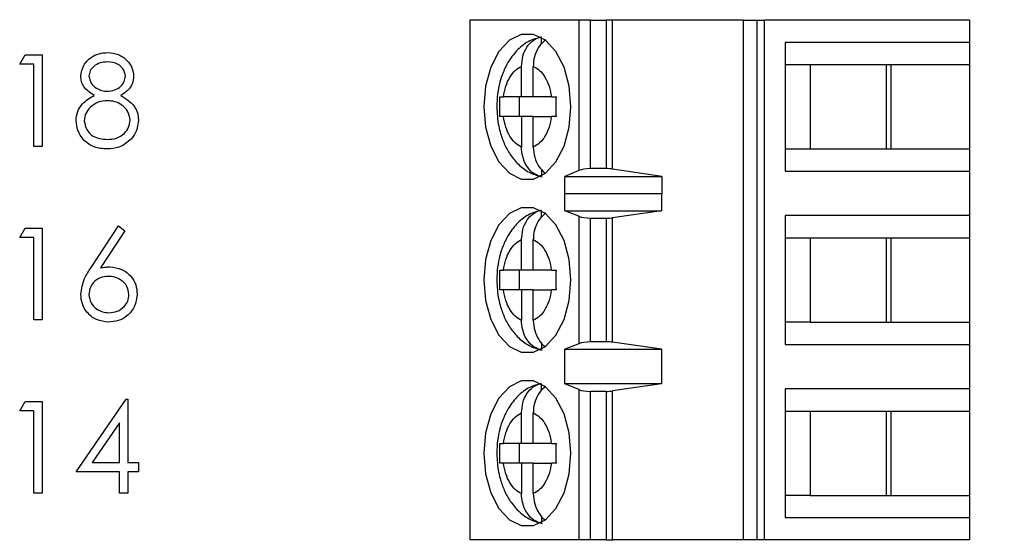
# Model space of a CAD drawing. Units: inches. Extents: x 0.1 to 16.9, y 0.1 to 10.9.
# Drawn here: x 11.8 to 12.5, y 5.5 to 5.9 of the extents above; entities that cross this region are included whole.
import ezdxf

# ---------------------------------------------------------------- set-up
doc = ezdxf.new("R2010")
doc.units = ezdxf.units.IN
doc.header["$MEASUREMENT"] = 0
doc.styles.add('SLDTEXTSTYLE0', font='TXT', dxfattribs={"width": 0.75})
doc.dimstyles.new('SLDDIMSTYLE1', dxfattribs={"dimtxt": 0.125, "dimasz": 0.13, "dimexe": 0, "dimexo": 0.0625, "dimgap": 0.03125, "dimtad": 0, "dimtih": 1, "dimtoh": 1, "dimrnd": 1e-09, "dimzin": 4, "dimdsep": 46, "dimtxsty": 'SLDTEXTSTYLE0', "dimsah": 1, "dimcen": 0.09, "dimadec": 0, "dimazin": 1, "dimtfac": 1, "dimtofl": 0, "dimtmove": 0, "dimatfit": 3, "dimfxl": 0, "dimfrac": 2, "dimtolj": 1, "dimtzin": 12, "dimarcsym": 0})

# ---------------------------------------------------------------- blocks, each defined once
blk = doc.blocks.new('_D_3')
at = {"color": 7, "linetype": 'Continuous', "lineweight": 18}
for p, q in [((11.82885, 9.378), (13.18098, 9.378)), ((13.05598, 9.378), (13.05598, 6.98003)), ((13.05598, 4.378), (13.05598, 6.7816)), ((11.82885, 4.378), (13.18098, 4.378))]:
    blk.add_line(p, q, dxfattribs=at)
for points in [[(13.05598, 9.378), (13.03598, 9.248), (13.07598, 9.248)], [(13.05598, 4.378), (13.07598, 4.508), (13.03598, 4.508)]]:
    blk.add_solid(points, dxfattribs=at)
at = {"color": 7, "linetype": 'Continuous', "lineweight": 18, "insert": (12.89435, 6.94273), "char_height": 0.125, "attachment_point": 1, "style": 'SLDTEXTSTYLE0'}
blk.add_mtext('5.00', dxfattribs=at)

msp = doc.modelspace()

# ---------------------------------------------------------------- linework, layer by layer
at = {"color": 7, "linetype": 'Continuous', "lineweight": 25}
for p, q in [((12.12117, 5.9101), (12.12117, 5.49671)), ((12.20779, 5.9101), (12.12117, 5.9101)), ((12.20779, 5.9101), (12.20779, 5.7905)), ((12.21726, 5.9101), (12.20779, 5.9101)), ((12.21726, 5.79199), (12.21726, 5.9101)), ((12.21726, 5.9101), (12.22972, 5.9101)), ((12.22972, 5.9101), (12.22972, 5.79199)), ((12.2348, 5.9101), (12.22972, 5.9101)), ((12.2348, 5.79163), (12.2348, 5.9101)), ((12.33874, 5.9101), (12.2348, 5.9101)), ((12.33874, 5.9101), (12.33874, 5.49671)), ((12.33874, 5.9101), (12.34941, 5.9101)), ((12.34941, 5.9101), (12.34941, 5.49671)), ((12.34941, 5.9101), (12.35575, 5.9101)), ((12.35575, 5.49671), (12.35575, 5.9101)), ((12.51881, 5.9101), (12.35575, 5.9101)), ((12.51881, 5.9101), (12.51881, 5.89238)), ((12.17808, 5.89098), (12.17808, 5.89621)), ((12.37207, 5.89238), (12.37207, 5.79002)), ((12.51881, 5.89238), (12.37207, 5.89238)), ((12.51881, 5.89238), (12.51881, 5.87467)), ((11.76291, 5.87497), (11.76719, 5.88245)), ((11.76719, 5.88245), (11.78067, 5.88245)), ((11.78067, 5.88245), (11.78067, 5.80953)), ((11.77413, 5.87497), (11.76291, 5.87497)), ((11.77413, 5.80953), (11.77413, 5.87497)), ((12.16228, 5.84908), (12.16228, 5.87332)), ((12.17167, 5.84908), (12.17167, 5.87332)), ((12.37207, 5.87467), (12.39206, 5.87467)), ((12.39206, 5.87467), (12.45656, 5.87467)), ((12.39206, 5.87467), (12.39206, 5.80774)), ((12.45283, 5.80774), (12.45283, 5.87467)), ((12.45656, 5.87467), (12.51881, 5.87467)), ((12.45656, 5.80774), (12.45656, 5.87467)), ((12.51881, 5.87467), (12.51881, 5.80774)), ((12.14512, 5.84908), (12.14781, 5.84908)), ((12.16228, 5.84908), (12.14781, 5.84908)), ((12.16046, 5.84908), (12.16046, 5.83333)), ((12.17167, 5.84908), (12.16228, 5.84908)), ((12.18614, 5.84908), (12.17167, 5.84908)), ((12.18614, 5.84908), (12.18975, 5.84908)), ((12.14781, 5.83333), (12.14512, 5.83333)), ((12.16228, 5.83333), (12.14781, 5.83333)), ((12.16228, 5.83333), (12.16228, 5.80908)), ((12.17167, 5.83333), (12.16228, 5.83333)), ((12.17167, 5.80908), (12.17167, 5.83333)), ((12.17167, 5.83333), (12.18614, 5.83333)), ((12.18975, 5.83333), (12.18614, 5.83333)), ((11.78067, 5.80953), (11.77413, 5.80953)), ((12.37207, 5.80774), (12.39206, 5.80774)), ((12.39206, 5.80774), (12.45656, 5.80774)), ((12.45656, 5.80774), (12.51881, 5.80774)), ((12.51881, 5.80774), (12.51881, 5.79002)), ((12.17808, 5.7915), (12.17808, 5.78619)), ((12.22972, 5.79199), (12.21726, 5.79199)), ((12.27394, 5.7858), (12.2348, 5.79163)), ((12.20779, 5.7905), (12.19661, 5.7858)), ((12.19661, 5.7858), (12.27394, 5.7858)), ((12.19661, 5.77202), (12.19661, 5.7858)), ((12.27394, 5.7858), (12.27394, 5.77202)), ((12.37207, 5.79002), (12.51881, 5.79002)), ((12.51881, 5.79002), (12.51881, 5.75459)), ((12.19661, 5.77202), (12.19669, 5.7723)), ((12.19669, 5.75852), (12.19669, 5.7723)), ((12.19669, 5.7723), (12.27371, 5.7723)), ((12.27371, 5.7723), (12.27371, 5.75852)), ((12.27371, 5.7723), (12.27394, 5.77202)), ((12.17808, 5.75318), (12.17808, 5.75842)), ((12.20779, 5.75405), (12.19669, 5.75852)), ((12.19669, 5.75852), (12.27371, 5.75852)), ((12.20779, 5.75405), (12.20779, 5.65276)), ((12.21726, 5.65419), (12.21726, 5.75262)), ((12.21726, 5.75262), (12.22972, 5.75262)), ((12.22972, 5.75262), (12.22972, 5.65419)), ((12.27371, 5.75852), (12.2348, 5.75296)), ((12.2348, 5.65385), (12.2348, 5.75296)), ((12.51881, 5.75459), (12.37207, 5.75459)), ((12.37207, 5.75459), (12.37207, 5.65223)), ((12.51881, 5.75459), (12.51881, 5.73687)), ((11.76291, 5.73717), (11.76719, 5.74465)), ((11.76719, 5.74465), (11.78067, 5.74465)), ((11.78067, 5.74465), (11.78067, 5.67174)), ((11.81967, 5.71325), (11.84144, 5.74652)), ((11.84144, 5.74652), (11.84647, 5.74256)), ((11.77413, 5.73717), (11.76291, 5.73717)), ((11.77413, 5.67174), (11.77413, 5.73717)), ((11.84647, 5.74256), (11.82721, 5.7131)), ((12.37207, 5.73687), (12.39206, 5.73687)), ((12.39206, 5.73687), (12.45656, 5.73687)), ((12.39206, 5.73687), (12.39206, 5.66994)), ((12.45283, 5.66994), (12.45283, 5.73687)), ((12.45656, 5.73687), (12.51881, 5.73687)), ((12.45656, 5.66994), (12.45656, 5.73687)), ((12.51881, 5.73687), (12.51881, 5.66994)), ((12.16228, 5.71128), (12.16228, 5.73553)), ((12.17167, 5.71128), (12.17167, 5.73553)), ((12.14512, 5.71128), (12.14781, 5.71128)), ((12.16228, 5.71128), (12.14781, 5.71128)), ((12.16046, 5.71128), (12.16046, 5.69553)), ((12.17167, 5.71128), (12.16228, 5.71128)), ((12.18614, 5.71128), (12.17167, 5.71128)), ((12.18614, 5.71128), (12.18975, 5.71128)), ((12.14781, 5.69553), (12.14512, 5.69553)), ((12.16228, 5.69553), (12.14781, 5.69553)), ((12.16228, 5.69553), (12.16228, 5.67129)), ((12.17167, 5.69553), (12.16228, 5.69553)), ((12.17167, 5.67129), (12.17167, 5.69553)), ((12.17167, 5.69553), (12.18614, 5.69553)), ((12.18975, 5.69553), (12.18614, 5.69553)), ((11.78067, 5.67174), (11.77413, 5.67174)), ((12.39206, 5.66994), (12.37207, 5.66994)), ((12.39206, 5.66994), (12.45656, 5.66994)), ((12.45656, 5.66994), (12.51881, 5.66994)), ((12.51881, 5.66994), (12.51881, 5.65223)), ((12.17808, 5.65371), (12.17808, 5.6484)), ((12.20779, 5.65276), (12.19669, 5.64829)), ((12.22972, 5.65419), (12.21726, 5.65419)), ((12.27371, 5.64829), (12.2348, 5.65385)), ((12.37207, 5.65223), (12.51881, 5.65223)), ((12.51881, 5.65223), (12.51881, 5.61679)), ((12.19669, 5.64829), (12.27371, 5.64829)), ((12.19669, 5.62073), (12.19669, 5.64829)), ((12.27371, 5.64829), (12.27371, 5.62073)), ((12.17808, 5.61539), (12.17808, 5.62062)), ((12.20779, 5.61625), (12.19669, 5.62073)), ((12.27371, 5.62073), (12.19669, 5.62073)), ((12.27371, 5.62073), (12.2348, 5.61517)), ((12.20779, 5.61625), (12.20779, 5.49671)), ((12.21726, 5.49671), (12.21726, 5.61482)), ((12.22972, 5.61482), (12.21726, 5.61482)), ((12.22972, 5.61482), (12.22972, 5.49671)), ((12.2348, 5.49671), (12.2348, 5.61517)), ((12.51881, 5.61679), (12.37207, 5.61679)), ((12.37207, 5.61679), (12.37207, 5.51443)), ((12.51881, 5.61679), (12.51881, 5.59908)), ((11.76291, 5.59938), (11.76719, 5.60686)), ((11.76719, 5.60686), (11.78067, 5.60686)), ((11.78067, 5.60686), (11.78067, 5.53394)), ((11.80778, 5.55077), (11.84758, 5.60873)), ((11.84758, 5.60873), (11.84891, 5.60873)), ((11.84891, 5.60873), (11.84891, 5.55825)), ((11.77413, 5.59938), (11.76291, 5.59938)), ((11.77413, 5.53394), (11.77413, 5.59938)), ((12.16228, 5.57348), (12.16228, 5.59773)), ((12.17167, 5.57348), (12.17167, 5.59773)), ((12.37207, 5.59908), (12.39206, 5.59908)), ((12.39206, 5.59908), (12.45656, 5.59908)), ((12.39206, 5.59908), (12.39206, 5.53215)), ((12.45283, 5.53215), (12.45283, 5.59908)), ((12.45656, 5.59908), (12.51881, 5.59908)), ((12.45656, 5.53215), (12.45656, 5.59908)), ((12.51881, 5.59908), (12.51881, 5.53215)), ((11.84237, 5.58991), (11.82064, 5.55825)), ((11.84237, 5.55825), (11.84237, 5.58991)), ((12.14512, 5.57348), (12.14781, 5.57348)), ((12.16228, 5.57348), (12.14781, 5.57348)), ((12.16046, 5.57348), (12.16046, 5.55774)), ((12.17167, 5.57348), (12.16228, 5.57348)), ((12.18614, 5.57348), (12.17167, 5.57348)), ((12.18614, 5.57348), (12.18975, 5.57348)), ((11.82064, 5.55825), (11.84237, 5.55825)), ((11.84891, 5.55825), (11.85733, 5.55825)), ((11.85733, 5.55825), (11.85733, 5.55077)), ((12.14781, 5.55774), (12.14512, 5.55774)), ((12.16228, 5.55774), (12.14781, 5.55774)), ((12.16228, 5.55774), (12.16228, 5.53349)), ((12.17167, 5.55774), (12.16228, 5.55774)), ((12.17167, 5.53349), (12.17167, 5.55774)), ((12.17167, 5.55774), (12.18614, 5.55774)), ((12.18975, 5.55774), (12.18614, 5.55774)), ((11.84237, 5.55077), (11.80778, 5.55077)), ((11.84237, 5.53394), (11.84237, 5.55077)), ((11.85733, 5.55077), (11.84891, 5.55077)), ((11.84891, 5.55077), (11.84891, 5.53394)), ((11.78067, 5.53394), (11.77413, 5.53394)), ((11.84891, 5.53394), (11.84237, 5.53394)), ((12.39206, 5.53215), (12.37207, 5.53215)), ((12.39206, 5.53215), (12.45656, 5.53215)), ((12.45656, 5.53215), (12.51881, 5.53215)), ((12.51881, 5.53215), (12.51881, 5.51443)), ((12.17808, 5.51591), (12.17808, 5.5106)), ((12.37207, 5.51443), (12.51881, 5.51443)), ((12.51881, 5.51443), (12.51881, 5.49671)), ((12.20779, 5.49671), (12.12117, 5.49671)), ((12.21726, 5.49671), (12.20779, 5.49671)), ((12.22972, 5.49671), (12.21726, 5.49671)), ((12.22972, 5.49671), (12.2348, 5.49671)), ((12.33874, 5.49671), (12.2348, 5.49671)), ((12.34941, 5.49671), (12.33874, 5.49671)), ((12.35575, 5.49671), (12.34941, 5.49671)), ((12.51881, 5.49671), (12.35575, 5.49671))]:
    msp.add_line(p, q, dxfattribs=at)
at = {"color": 7, "linetype": 'Continuous', "lineweight": 25, "flags": 128}
for points in [[(12.20163, 5.8412), (12.20022, 5.85756), (12.19612, 5.8726), (12.18967, 5.88509), (12.18137, 5.89402), (12.17191, 5.89868), (12.16205, 5.89868), (12.15258, 5.89402), (12.14429, 5.88509), (12.13783, 5.8726), (12.13373, 5.85756), (12.13233, 5.8412), (12.13373, 5.82484), (12.13783, 5.80981), (12.14429, 5.79731), (12.15258, 5.78838), (12.16205, 5.78372), (12.17191, 5.78372), (12.18137, 5.78838), (12.18967, 5.79731), (12.19612, 5.80981), (12.20022, 5.82484), (12.20163, 5.8412)], [(12.20163, 5.70341), (12.20022, 5.71977), (12.19612, 5.7348), (12.18967, 5.74729), (12.18137, 5.75623), (12.17191, 5.76089), (12.16205, 5.76089), (12.15258, 5.75623), (12.14429, 5.74729), (12.13783, 5.7348), (12.13373, 5.71977), (12.13233, 5.70341), (12.13373, 5.68705), (12.13783, 5.67201), (12.14429, 5.65952), (12.15258, 5.65058), (12.16205, 5.64593), (12.17191, 5.64593), (12.18137, 5.65058), (12.18967, 5.65952), (12.19612, 5.67201), (12.20022, 5.68705), (12.20163, 5.70341)], [(12.20163, 5.56561), (12.20022, 5.58197), (12.19612, 5.59701), (12.18967, 5.6095), (12.18137, 5.61843), (12.17191, 5.62309), (12.16205, 5.62309), (12.15258, 5.61843), (12.14429, 5.6095), (12.13783, 5.59701), (12.13373, 5.58197), (12.13233, 5.56561), (12.13373, 5.54925), (12.13783, 5.53422), (12.14429, 5.52172), (12.15258, 5.51279), (12.16205, 5.50813), (12.17191, 5.50813), (12.18137, 5.51279), (12.18967, 5.52172), (12.19612, 5.53422), (12.20022, 5.54925), (12.20163, 5.56561)]]:
    msp.add_lwpolyline(points, dxfattribs=at)
at = {"color": 7, "linetype": 'Continuous', "lineweight": 25}
for centre, ratio, start_param, end_param in [((12.21726, 5.7883), 0.312591, 1.570796, 2.50226), ((12.22972, 5.7883), 0.312591, 1.126178, 1.570796), ((12.21726, 5.75616), 0.3, 3.780925, 4.712389), ((12.22972, 5.75616), 0.3, 4.712389, 5.157007), ((12.21726, 5.65065), 0.3, 1.570796, 2.50226), ((12.22972, 5.65065), 0.3, 1.126178, 1.570796), ((12.21726, 5.61837), 0.3, 3.780925, 4.712389), ((12.22972, 5.61837), 0.3, 4.712389, 5.157007)]:
    msp.add_ellipse(centre, major_axis=(0.01181, 0), ratio=ratio, start_param=start_param, end_param=end_param, dxfattribs=at)
for points, knots in [([(12.17783, 5.89654), (12.17474, 5.89572), (12.16785, 5.8939), (12.15911, 5.88692), (12.15216, 5.87817), (12.14767, 5.86914), (12.1448, 5.86034), (12.14295, 5.85123), (12.14271, 5.84463), (12.14258, 5.8412)], [0, 0, 0, 0, 0.1389485, 0.310537, 0.4802984, 0.6246899, 0.7364934, 0.862877, 1, 1, 1, 1]), ([(12.16228, 5.87332), (12.16249, 5.87608), (12.16292, 5.8816), (12.1663, 5.88884), (12.17139, 5.89463), (12.17578, 5.89619), (12.17808, 5.89701)], [0, 0, 0, 0, 0.246957, 0.49413, 0.735736, 1, 1, 1, 1]), ([(12.1815, 5.8944), (12.17975, 5.89289), (12.17624, 5.88986), (12.17286, 5.88288), (12.17174, 5.87709), (12.17168, 5.87387), (12.17167, 5.87332)], [0, 0, 0, 0, 0.309645, 0.620752, 0.935745, 1, 1, 1, 1]), ([(11.81152, 5.86561), (11.81204, 5.86853), (11.81307, 5.87437), (11.81909, 5.88043), (11.82596, 5.88376), (11.83058, 5.88413), (11.83289, 5.88432)], [0, 0, 0, 0, 0.278807, 0.558459, 0.779158, 1, 1, 1, 1]), ([(11.83253, 5.87684), (11.83061, 5.87671), (11.82678, 5.87645), (11.82209, 5.87376), (11.81868, 5.87002), (11.81827, 5.86701), (11.81806, 5.8655)], [0, 0, 0, 0, 0.280651, 0.560562, 0.780617, 1, 1, 1, 1]), ([(11.84704, 5.86565), (11.84665, 5.86752), (11.84587, 5.87128), (11.8405, 5.87613), (11.83555, 5.87657), (11.83253, 5.87684)], [0, 0, 0, 0, 0.27897, 0.559918, 1, 1, 1, 1]), ([(11.83289, 5.88432), (11.8358, 5.884), (11.84161, 5.88336), (11.84843, 5.87855), (11.85275, 5.87225), (11.85331, 5.86768), (11.85359, 5.8654)], [0, 0, 0, 0, 0.2799287, 0.5596228, 0.7799454, 1, 1, 1, 1]), ([(12.14781, 5.84908), (12.14837, 5.85194), (12.14949, 5.85768), (12.15288, 5.86483), (12.15714, 5.87052), (12.16057, 5.87239), (12.16228, 5.87332)], [0, 0, 0, 0, 0.2498497, 0.4999884, 0.7498447, 1, 1, 1, 1]), ([(12.17167, 5.87332), (12.17339, 5.87239), (12.17681, 5.87052), (12.18107, 5.86483), (12.18447, 5.85769), (12.18558, 5.85195), (12.18614, 5.84908)], [0, 0, 0, 0, 0.249851, 0.4999898, 0.7498521, 1, 1, 1, 1]), ([(11.82217, 5.85015), (11.81904, 5.85223), (11.81467, 5.85513), (11.81189, 5.86126), (11.81164, 5.86416), (11.81152, 5.86561)], [0, 0, 0, 0, 0.557754, 0.778934, 1, 1, 1, 1]), ([(11.81806, 5.8655), (11.81847, 5.86357), (11.81929, 5.85969), (11.82362, 5.85602), (11.82817, 5.8538), (11.83125, 5.85358), (11.83279, 5.85347)], [0, 0, 0, 0, 0.277721, 0.558225, 0.779071, 1, 1, 1, 1]), ([(11.83279, 5.85347), (11.83472, 5.85367), (11.83859, 5.85408), (11.84327, 5.85704), (11.84633, 5.86112), (11.84681, 5.86414), (11.84704, 5.86565)], [0, 0, 0, 0, 0.280237, 0.560147, 0.780438, 1, 1, 1, 1]), ([(11.85359, 5.8654), (11.85343, 5.86358), (11.8531, 5.85995), (11.84964, 5.8542), (11.84566, 5.85169), (11.84323, 5.85015)], [0, 0, 0, 0, 0.280159, 0.560242, 1, 1, 1, 1]), ([(11.80778, 5.83017), (11.80802, 5.83261), (11.8085, 5.83748), (11.8134, 5.84504), (11.81884, 5.84821), (11.82217, 5.85015)], [0, 0, 0, 0, 0.27999, 0.559902, 1, 1, 1, 1]), ([(11.83295, 5.84599), (11.83039, 5.84577), (11.82526, 5.84534), (11.81923, 5.84125), (11.81507, 5.83598), (11.81457, 5.83196), (11.81433, 5.82995)], [0, 0, 0, 0, 0.280283, 0.560136, 0.7803, 1, 1, 1, 1]), ([(11.85078, 5.83064), (11.85036, 5.83306), (11.8495, 5.83792), (11.84432, 5.84273), (11.8387, 5.84558), (11.83487, 5.84585), (11.83295, 5.84599)], [0, 0, 0, 0, 0.278305, 0.55851, 0.779145, 1, 1, 1, 1]), ([(11.84323, 5.85015), (11.84736, 5.84765), (11.85313, 5.84415), (11.85691, 5.83635), (11.85719, 5.83263), (11.85733, 5.83077)], [0, 0, 0, 0, 0.558272, 0.779092, 1, 1, 1, 1]), ([(12.14258, 5.8412), (12.14286, 5.83597), (12.14326, 5.82866), (12.14585, 5.81852), (12.14887, 5.81045), (12.15385, 5.8018), (12.16059, 5.79419), (12.1689, 5.78811), (12.17544, 5.7863), (12.17857, 5.78543)], [0, 0, 0, 0, 0.206017, 0.287498, 0.422127, 0.56032, 0.707769, 0.85974, 1, 1, 1, 1]), ([(11.83245, 5.80766), (11.82892, 5.80788), (11.82189, 5.80832), (11.81367, 5.81423), (11.80872, 5.82194), (11.80809, 5.82743), (11.80778, 5.83017)], [0, 0, 0, 0, 0.280544, 0.559271, 0.779816, 1, 1, 1, 1]), ([(11.81433, 5.82995), (11.81474, 5.82752), (11.81556, 5.82265), (11.8223, 5.81623), (11.82865, 5.81555), (11.83253, 5.81514)], [0, 0, 0, 0, 0.279836, 0.560199, 1, 1, 1, 1]), ([(11.83253, 5.81514), (11.83504, 5.81531), (11.84005, 5.81566), (11.8461, 5.81948), (11.85008, 5.82474), (11.85055, 5.82867), (11.85078, 5.83064)], [0, 0, 0, 0, 0.280602, 0.559965, 0.780182, 1, 1, 1, 1]), ([(11.85733, 5.83077), (11.85703, 5.82767), (11.85651, 5.82212), (11.85324, 5.81764), (11.85181, 5.81567)], [0, 0, 0, 0, 0.559346, 1, 1, 1, 1]), ([(12.16228, 5.80908), (12.16057, 5.81002), (12.15714, 5.81189), (12.15288, 5.81757), (12.14948, 5.82471), (12.14837, 5.83046), (12.14781, 5.83333)], [0, 0, 0, 0, 0.2498496, 0.4999872, 0.749849, 1, 1, 1, 1]), ([(12.18614, 5.83333), (12.18558, 5.83046), (12.18447, 5.82472), (12.18108, 5.81758), (12.17681, 5.81188), (12.17339, 5.81002), (12.17167, 5.80908)], [0, 0, 0, 0, 0.2498539, 0.4999896, 0.7498566, 1, 1, 1, 1]), ([(11.85181, 5.81567), (11.84866, 5.81299), (11.84302, 5.8082), (11.83569, 5.80783), (11.83245, 5.80766)], [0, 0, 0, 0, 0.557758, 1, 1, 1, 1]), ([(12.17808, 5.78539), (12.17602, 5.78609), (12.17192, 5.78749), (12.1669, 5.79268), (12.16345, 5.79948), (12.16234, 5.80532), (12.16229, 5.80854), (12.16228, 5.80908)], [0, 0, 0, 0, 0.236469, 0.472887, 0.710434, 0.950939, 1, 1, 1, 1]), ([(12.17167, 5.80908), (12.17189, 5.80633), (12.17233, 5.80084), (12.17563, 5.79341), (12.17913, 5.79011), (12.18085, 5.78848)], [0, 0, 0, 0, 0.3356599, 0.6716054, 1, 1, 1, 1]), ([(12.17783, 5.75874), (12.17474, 5.75793), (12.16785, 5.7561), (12.15911, 5.74913), (12.15216, 5.74038), (12.14767, 5.73134), (12.1448, 5.72255), (12.14295, 5.71344), (12.14271, 5.70684), (12.14258, 5.70341)], [0, 0, 0, 0, 0.1389485, 0.310537, 0.4802984, 0.6246899, 0.7364934, 0.862877, 1, 1, 1, 1]), ([(12.16228, 5.73553), (12.16249, 5.73829), (12.16292, 5.74381), (12.1663, 5.75105), (12.17139, 5.75683), (12.17578, 5.7584), (12.17808, 5.75922)], [0, 0, 0, 0, 0.246957, 0.49413, 0.735736, 1, 1, 1, 1]), ([(12.1815, 5.7566), (12.17975, 5.75509), (12.17624, 5.75207), (12.17286, 5.74508), (12.17174, 5.73929), (12.17168, 5.73607), (12.17167, 5.73553)], [0, 0, 0, 0, 0.309645, 0.620758, 0.935745, 1, 1, 1, 1]), ([(12.14781, 5.71128), (12.14837, 5.71415), (12.14949, 5.71989), (12.15288, 5.72703), (12.15714, 5.73272), (12.16057, 5.73459), (12.16228, 5.73553)], [0, 0, 0, 0, 0.2498497, 0.4999884, 0.7498447, 1, 1, 1, 1]), ([(12.17167, 5.73553), (12.17339, 5.73459), (12.17681, 5.73272), (12.18107, 5.72704), (12.18447, 5.71989), (12.18558, 5.71415), (12.18614, 5.71128)], [0, 0, 0, 0, 0.249853, 0.499989, 0.749852, 1, 1, 1, 1]), ([(11.81152, 5.69207), (11.81223, 5.69633), (11.81351, 5.70398), (11.81778, 5.71041), (11.81967, 5.71325)], [0, 0, 0, 0, 0.558272, 1, 1, 1, 1]), ([(11.82721, 5.7131), (11.82861, 5.71332), (11.83111, 5.71372), (11.83365, 5.71378), (11.83476, 5.7138)], [0, 0, 0, 0, 0.559907, 1, 1, 1, 1]), ([(11.83476, 5.7138), (11.83795, 5.71344), (11.84434, 5.71271), (11.85145, 5.70686), (11.85576, 5.69973), (11.85618, 5.69471), (11.85639, 5.6922)], [0, 0, 0, 0, 0.2796393, 0.5593268, 0.7795275, 1, 1, 1, 1]), ([(11.83339, 5.70632), (11.83117, 5.70613), (11.82673, 5.70576), (11.82163, 5.70191), (11.81854, 5.69702), (11.81822, 5.69354), (11.81806, 5.69181)], [0, 0, 0, 0, 0.280129, 0.559514, 0.779719, 1, 1, 1, 1]), ([(11.84985, 5.69181), (11.84951, 5.69409), (11.84884, 5.69867), (11.84405, 5.70328), (11.83878, 5.70594), (11.83519, 5.7062), (11.83339, 5.70632)], [0, 0, 0, 0, 0.278755, 0.558607, 0.779148, 1, 1, 1, 1]), ([(12.14512, 5.69553), (12.14505, 5.69816), (12.14491, 5.70341), (12.14505, 5.70866), (12.14512, 5.71128)], [0, 0, 0, 0, 0.500005, 1, 1, 1, 1]), ([(12.18975, 5.71128), (12.18968, 5.70866), (12.18955, 5.70341), (12.18968, 5.69816), (12.18975, 5.69553)], [0, 0, 0, 0, 0.499995, 1, 1, 1, 1]), ([(12.14258, 5.70341), (12.14286, 5.69817), (12.14326, 5.69087), (12.14585, 5.68072), (12.14887, 5.67265), (12.15385, 5.66401), (12.16059, 5.6564), (12.1689, 5.65031), (12.17544, 5.64851), (12.17857, 5.64764)], [0, 0, 0, 0, 0.206017, 0.287498, 0.422127, 0.56032, 0.707769, 0.859739, 1, 1, 1, 1]), ([(11.83361, 5.66987), (11.83034, 5.67026), (11.82382, 5.67104), (11.81646, 5.67696), (11.81228, 5.68439), (11.81177, 5.68951), (11.81152, 5.69207)], [0, 0, 0, 0, 0.27967, 0.559086, 0.779557, 1, 1, 1, 1]), ([(11.81806, 5.69181), (11.81838, 5.68957), (11.819, 5.68508), (11.82356, 5.68045), (11.82868, 5.67775), (11.8322, 5.67748), (11.83396, 5.67734)], [0, 0, 0, 0, 0.27906, 0.558822, 0.779304, 1, 1, 1, 1]), ([(11.85639, 5.6922), (11.85602, 5.68886), (11.85526, 5.68219), (11.84904, 5.6748), (11.84145, 5.6706), (11.83622, 5.67011), (11.83361, 5.66987)], [0, 0, 0, 0, 0.279629, 0.55896, 0.779479, 1, 1, 1, 1]), ([(11.83396, 5.67734), (11.8362, 5.67757), (11.84067, 5.67802), (11.84587, 5.68175), (11.8493, 5.68653), (11.84966, 5.69005), (11.84985, 5.69181)], [0, 0, 0, 0, 0.280017, 0.559854, 0.77999, 1, 1, 1, 1]), ([(12.16228, 5.67129), (12.16057, 5.67222), (12.15714, 5.67409), (12.15288, 5.67978), (12.14948, 5.68692), (12.14837, 5.69266), (12.14781, 5.69553)], [0, 0, 0, 0, 0.2498505, 0.4999891, 0.7498518, 1, 1, 1, 1]), ([(12.18614, 5.69553), (12.18558, 5.69266), (12.18447, 5.68692), (12.18108, 5.67978), (12.17681, 5.67409), (12.17339, 5.67222), (12.17167, 5.67129)], [0, 0, 0, 0, 0.249855, 0.499988, 0.749856, 1, 1, 1, 1]), ([(12.17808, 5.6476), (12.17602, 5.6483), (12.17192, 5.6497), (12.1669, 5.65488), (12.16345, 5.66169), (12.16234, 5.66752), (12.16229, 5.67074), (12.16228, 5.67129)], [0, 0, 0, 0, 0.236469, 0.472887, 0.710434, 0.950939, 1, 1, 1, 1]), ([(12.17167, 5.67129), (12.17188, 5.66851), (12.17229, 5.66296), (12.17577, 5.65594), (12.17886, 5.65161), (12.1809, 5.65066), (12.18092, 5.65065)], [0, 0, 0, 0, 0.334489, 0.669262, 0.996512, 1, 1, 1, 1]), ([(12.17783, 5.62095), (12.17474, 5.62013), (12.16785, 5.61831), (12.15911, 5.61133), (12.15216, 5.60258), (12.14767, 5.59355), (12.1448, 5.58475), (12.14295, 5.57564), (12.14271, 5.56904), (12.14258, 5.56561)], [0, 0, 0, 0, 0.1389482, 0.3105364, 0.4802975, 0.6246887, 0.736492, 0.8628753, 1, 1, 1, 1]), ([(12.16228, 5.59773), (12.16249, 5.60049), (12.16292, 5.60601), (12.1663, 5.61325), (12.17139, 5.61904), (12.17578, 5.6206), (12.17808, 5.62142)], [0, 0, 0, 0, 0.246957, 0.494127, 0.735736, 1, 1, 1, 1]), ([(12.1815, 5.61881), (12.17975, 5.6173), (12.17624, 5.61427), (12.17286, 5.60729), (12.17174, 5.60149), (12.17168, 5.59828), (12.17167, 5.59773)], [0, 0, 0, 0, 0.309645, 0.620758, 0.935745, 1, 1, 1, 1]), ([(12.14781, 5.57348), (12.14837, 5.57635), (12.14949, 5.58209), (12.15288, 5.58923), (12.15714, 5.59493), (12.16057, 5.5968), (12.16228, 5.59773)], [0, 0, 0, 0, 0.249846, 0.499988, 0.749845, 1, 1, 1, 1]), ([(12.17167, 5.59773), (12.17339, 5.5968), (12.17681, 5.59493), (12.18107, 5.58924), (12.18447, 5.5821), (12.18558, 5.57636), (12.18614, 5.57348)], [0, 0, 0, 0, 0.249853, 0.499989, 0.749852, 1, 1, 1, 1]), ([(12.14512, 5.55774), (12.14505, 5.56036), (12.14491, 5.56561), (12.14505, 5.57086), (12.14512, 5.57348)], [0, 0, 0, 0, 0.499995, 1, 1, 1, 1]), ([(12.18975, 5.57348), (12.18968, 5.57086), (12.18955, 5.56561), (12.18968, 5.56036), (12.18975, 5.55774)], [0, 0, 0, 0, 0.500005, 1, 1, 1, 1]), ([(12.14258, 5.56561), (12.14286, 5.56038), (12.14326, 5.55307), (12.14585, 5.54293), (12.14887, 5.53486), (12.15385, 5.52621), (12.16059, 5.5186), (12.1689, 5.51252), (12.17544, 5.51071), (12.17857, 5.50984)], [0, 0, 0, 0, 0.2060154, 0.2874967, 0.4221257, 0.560319, 0.7077683, 0.859739, 1, 1, 1, 1]), ([(12.16228, 5.53349), (12.16057, 5.53443), (12.15714, 5.53629), (12.15288, 5.54198), (12.14948, 5.54912), (12.14837, 5.55486), (12.14781, 5.55774)], [0, 0, 0, 0, 0.2498505, 0.4999891, 0.7498518, 1, 1, 1, 1]), ([(12.18614, 5.55774), (12.18558, 5.55487), (12.18447, 5.54913), (12.18108, 5.54199), (12.17681, 5.53629), (12.17339, 5.53443), (12.17167, 5.53349)], [0, 0, 0, 0, 0.249855, 0.499988, 0.749856, 1, 1, 1, 1]), ([(12.17808, 5.5098), (12.17602, 5.5105), (12.17192, 5.5119), (12.1669, 5.51709), (12.16345, 5.52389), (12.16234, 5.52973), (12.16229, 5.53295), (12.16228, 5.53349)], [0, 0, 0, 0, 0.236469, 0.472887, 0.710429, 0.950939, 1, 1, 1, 1]), ([(12.17167, 5.53349), (12.17188, 5.53072), (12.17229, 5.52517), (12.17577, 5.51815), (12.17886, 5.51381), (12.1809, 5.51287), (12.18092, 5.51286)], [0, 0, 0, 0, 0.334489, 0.669267, 0.996512, 1, 1, 1, 1])]:
    msp.add_open_spline(points, degree=3, knots=knots, dxfattribs=at)
for points in [[(12.14512, 5.83333), (12.14505, 5.83595), (12.14491, 5.8412), (12.14505, 5.84645), (12.14512, 5.84908)], [(12.18975, 5.84908), (12.18968, 5.84645), (12.18955, 5.8412), (12.18968, 5.83595), (12.18975, 5.83333)]]:
    msp.add_open_spline(points, degree=3, dxfattribs=at)

# ---------------------------------------------------------------- dimensions: what is measured, and where the dimension line sits
at = {"color": 7, "linetype": 'Continuous', "lineweight": 18}
dim = msp.add_linear_dim(base=(13.05598, 9.378), p1=(11.77885, 4.378), p2=(11.77885, 9.378), angle=90, dimstyle='SLDDIMSTYLE1', dxfattribs=at)
dim.commit()
dim.dimension.update_dxf_attribs({"geometry": '_D_3', "text_midpoint": (13.05598, 6.88082), "dimtype": 160})

doc.saveas('drawing.dxf')
